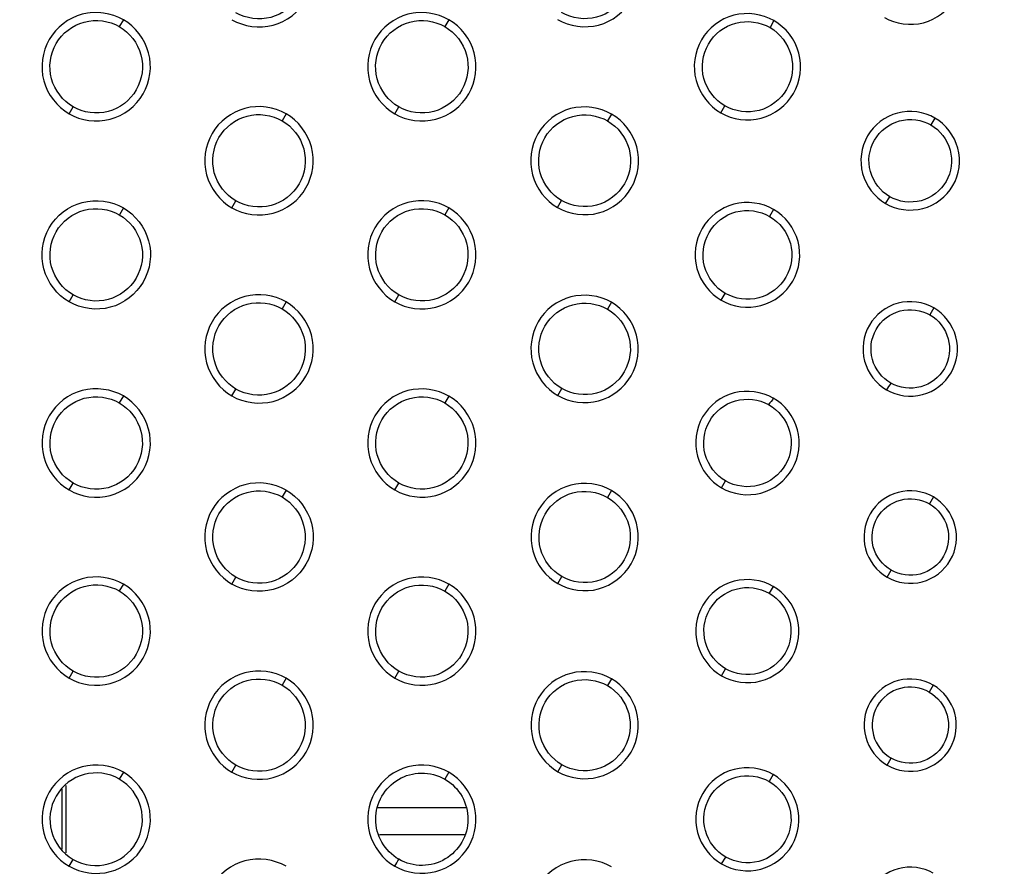
# Model space of a CAD drawing. Units: millimetres. Extents: x 32 to 1270, y -562 to 110.
# Drawn here: x 274 to 292, y -491 to -475 of the extents above; entities that cross this region are included whole.
import ezdxf

# ---------------------------------------------------------------- set-up
doc = ezdxf.new("R2010")
doc.units = ezdxf.units.MM
doc.header["$LTSCALE"] = 46.255
doc.header["$PDMODE"] = 3
doc.header["$PDSIZE"] = 8
doc.layers.get('0').update_dxf_attribs({"linetype": 'CONTINUOUS'})
doc.layers.get('Defpoints').update_dxf_attribs({"linetype": 'CONTINUOUS'})
doc.styles.get("Standard").update_dxf_attribs({"font": 'txt', "width": 0.8})
doc.dimstyles.get("Standard").update_dxf_attribs({"dimtxt": 3, "dimasz": 3, "dimexe": 2.5, "dimexo": 0, "dimtad": 1, "dimdsep": 46, "dimtxsty": 'STANDARD', "dimcen": 0.09, "dimadec": 0, "dimazin": 0, "dimtp": 0.01, "dimtm": 0.01, "dimtfac": 1, "dimtofl": 0, "dimtmove": 0, "dimatfit": 3, "dimfxl": 1, "dimtolj": 1, "dimarcsym": 0})

# ---------------------------------------------------------------- blocks, each defined once
blk = doc.blocks.new('*D23')
at = {"color": 0, "lineweight": -2}
for p, q in [((220.548, -491.099), (220.548, -411.476)), ((600.499, -491.809), (600.499, -411.476)), ((223.548, -413.976), (395.232, -413.976)), ((597.499, -413.976), (425.815, -413.976))]:
    blk.add_line(p, q, dxfattribs=at)
at = {"color": 0}
for points in [[(223.548, -413.476), (223.548, -414.476), (220.548, -413.976)], [(597.499, -413.476), (597.499, -414.476), (600.499, -413.976)]]:
    blk.add_solid(points, dxfattribs=at)
at = {"layer": 'Defpoints', "color": 0}
for p in [(220.548, -413.976), (220.548, -491.099), (600.499, -491.809)]:
    blk.add_point(p, dxfattribs=at)
at = {"color": 0, "insert": (410.523, -413.976), "char_height": 10, "attachment_point": 5}
blk.add_mtext('\\A1;380.0', dxfattribs=at)

msp = doc.modelspace()

# ---------------------------------------------------------------- linework, layer by layer
for p, q in [((276.046, -475.176), (275.972, -475.303)), ((282.046, -475.176), (281.972, -475.303)), ((288.036, -475.193), (287.963, -475.321)), ((275.046, -476.907), (275.12, -476.78)), ((281.046, -476.907), (281.12, -476.779)), ((287.056, -476.89), (287.13, -476.762)), ((279.046, -476.907), (278.973, -477.035)), ((285.043, -476.912), (284.97, -477.04)), ((291.001, -476.986), (290.928, -477.114)), ((290.091, -478.561), (290.169, -478.435)), ((278.046, -478.64), (278.12, -478.512)), ((284.049, -478.635), (284.123, -478.507)), ((276.046, -478.64), (275.973, -478.767)), ((282.046, -478.64), (281.972, -478.768)), ((288.029, -478.669), (287.955, -478.797)), ((275.046, -480.372), (275.12, -480.244)), ((281.047, -480.371), (281.121, -480.243)), ((287.064, -480.342), (287.138, -480.215)), ((279.046, -480.372), (278.973, -480.499)), ((285.042, -480.379), (284.968, -480.507)), ((290.982, -480.483), (290.909, -480.61)), ((278.046, -482.104), (278.12, -481.976)), ((284.051, -482.096), (284.125, -481.968)), ((276.046, -482.104), (275.972, -482.232)), ((282.045, -482.105), (281.972, -482.233)), ((275.046, -483.835), (275.12, -483.708)), ((281.047, -483.835), (281.121, -483.707)), ((287.069, -483.796), (287.143, -483.669)), ((279.046, -483.837), (278.972, -483.964)), ((285.041, -483.845), (284.967, -483.973)), ((290.973, -483.963), (290.899, -484.09)), ((290.12, -485.441), (290.194, -485.312)), ((278.046, -485.567), (278.12, -485.44)), ((284.052, -485.559), (284.126, -485.431)), ((276.046, -485.568), (275.972, -485.695)), ((282.045, -485.569), (281.972, -485.696)), ((288.022, -485.61), (287.948, -485.738)), ((287.071, -487.258), (287.144, -487.129)), ((275.046, -487.3), (275.12, -487.172)), ((279.046, -487.3), (278.972, -487.428)), ((281.047, -487.298), (281.121, -487.171)), ((285.041, -487.31), (284.967, -487.437)), ((290.972, -487.429), (290.898, -487.556)), ((290.121, -488.903), (290.197, -488.776)), ((278.046, -489.032), (278.12, -488.904)), ((284.052, -489.022), (284.126, -488.895)), ((276.046, -489.032), (275.972, -489.16)), ((282.045, -489.033), (281.972, -489.161)), ((288.022, -489.074), (287.948, -489.202)), ((274.911, -489.339), (274.911, -490.447)), ((274.913, -489.337), (274.913, -490.449)), ((274.985, -489.275), (274.984, -490.514)), ((274.985, -489.275), (274.984, -490.514)), ((280.73, -489.682), (282.367, -489.682)), ((282.33, -490.182), (280.767, -490.182)), ((287.071, -490.722), (287.146, -490.594)), ((275.046, -490.764), (275.12, -490.637))]:
    msp.add_line(p, q)
for centre, start, end in [((275.547, -489.898), 60.0496, 240.0023), ((275.545, -489.898), 240.1092, 59.9489)]:
    msp.add_arc(centre, 0.853, start, end)
for points, knots in [([(278.046, -475.175), (278.267, -475.303), (278.835, -475.381), (279.504, -474.863), (279.619, -474.025), (279.267, -473.571), (279.046, -473.444)], [0, 0, 0, 0, 0.249901, 0.499837, 0.749908, 1, 1, 1, 1]), ([(284.048, -475.173), (284.268, -475.3), (284.835, -475.379), (285.501, -474.862), (285.616, -474.025), (285.265, -473.573), (285.045, -473.446)], [0, 0, 0, 0, 0.249853, 0.499752, 0.749858, 1, 1, 1, 1]), ([(290.07, -475.134), (290.28, -475.255), (290.82, -475.331), (291.458, -474.839), (291.567, -474.04), (291.233, -473.607), (291.022, -473.485)], [0, 0, 0, 0, 0.249482, 0.499294, 0.749526, 1, 1, 1, 1]), ([(278.972, -473.571), (279.161, -473.68), (279.46, -474.066), (279.362, -474.781), (278.793, -475.223), (278.308, -475.156), (278.12, -475.047)], [0, 0, 0, 0, 0.250128, 0.50017, 0.750109, 1, 1, 1, 1]), ([(284.971, -473.573), (285.159, -473.682), (285.457, -474.068), (285.36, -474.78), (284.792, -475.219), (284.309, -475.154), (284.122, -475.045)], [0, 0, 0, 0, 0.250248, 0.500279, 0.749906, 1, 1, 1, 1]), ([(276.046, -475.176), (275.825, -475.048), (275.257, -474.97), (274.588, -475.488), (274.473, -476.327), (274.825, -476.78), (275.046, -476.907)], [0, 0, 0, 0, 0.249902, 0.499877, 0.749914, 1, 1, 1, 1]), ([(275.12, -476.78), (274.932, -476.671), (274.631, -476.284), (274.729, -475.569), (275.299, -475.128), (275.784, -475.194), (275.972, -475.303)], [0, 0, 0, 0, 0.250091, 0.500116, 0.750096, 1, 1, 1, 1]), ([(275.046, -476.907), (275.267, -477.035), (275.834, -477.113), (276.504, -476.596), (276.618, -475.758), (276.267, -475.304), (276.046, -475.176)], [0, 0, 0, 0, 0.249847, 0.499571, 0.749607, 1, 1, 1, 1]), ([(282.046, -475.176), (281.825, -475.048), (281.258, -474.971), (280.589, -475.488), (280.475, -476.325), (280.825, -476.78), (281.046, -476.907)], [0, 0, 0, 0, 0.249972, 0.499591, 0.749565, 1, 1, 1, 1]), ([(281.12, -476.779), (280.932, -476.671), (280.632, -476.284), (280.73, -475.569), (281.3, -475.128), (281.784, -475.195), (281.972, -475.303)], [0, 0, 0, 0, 0.25015, 0.50021, 0.750132, 1, 1, 1, 1]), ([(281.046, -476.907), (281.267, -477.035), (281.835, -477.113), (282.504, -476.595), (282.618, -475.757), (282.267, -475.303), (282.046, -475.176)], [0, 0, 0, 0, 0.24991, 0.499814, 0.749871, 1, 1, 1, 1]), ([(288.036, -475.193), (287.82, -475.068), (287.264, -474.991), (286.608, -475.497), (286.495, -476.319), (286.839, -476.765), (287.056, -476.89)], [0, 0, 0, 0, 0.249637, 0.49932, 0.749509, 1, 1, 1, 1]), ([(287.13, -476.762), (286.946, -476.656), (286.655, -476.278), (286.749, -475.58), (287.306, -475.15), (287.779, -475.214), (287.963, -475.321)], [0, 0, 0, 0, 0.250274, 0.500304, 0.749802, 1, 1, 1, 1]), ([(275.972, -475.303), (276.161, -475.412), (276.46, -475.798), (276.363, -476.513), (275.793, -476.955), (275.308, -476.888), (275.12, -476.78)], [0, 0, 0, 0, 0.250091, 0.500119, 0.750051, 1, 1, 1, 1]), ([(281.972, -475.303), (282.161, -475.412), (282.46, -475.799), (282.363, -476.513), (281.792, -476.954), (281.308, -476.888), (281.12, -476.779)], [0, 0, 0, 0, 0.25016, 0.500199, 0.7501, 1, 1, 1, 1]), ([(287.056, -476.89), (287.273, -477.015), (287.829, -477.092), (288.486, -476.585), (288.598, -475.763), (288.253, -475.318), (288.036, -475.193)], [0, 0, 0, 0, 0.249825, 0.499733, 0.749749, 1, 1, 1, 1]), ([(287.963, -475.321), (288.147, -475.427), (288.438, -475.806), (288.344, -476.503), (287.787, -476.933), (287.314, -476.869), (287.13, -476.762)], [0, 0, 0, 0, 0.250282, 0.500312, 0.749924, 1, 1, 1, 1]), ([(279.046, -476.907), (278.825, -476.78), (278.258, -476.703), (277.589, -477.219), (277.474, -478.057), (277.825, -478.512), (278.046, -478.64)], [0, 0, 0, 0, 0.249948, 0.49932, 0.749477, 1, 1, 1, 1]), ([(285.043, -476.912), (284.824, -476.786), (284.259, -476.708), (283.594, -477.223), (283.48, -478.056), (283.829, -478.508), (284.049, -478.635)], [0, 0, 0, 0, 0.250005, 0.49965, 0.749599, 1, 1, 1, 1]), ([(278.12, -478.512), (277.932, -478.403), (277.631, -478.017), (277.73, -477.301), (278.3, -476.86), (278.784, -476.926), (278.973, -477.035)], [0, 0, 0, 0, 0.250124, 0.500157, 0.750083, 1, 1, 1, 1]), ([(278.046, -478.64), (278.267, -478.767), (278.835, -478.845), (279.503, -478.327), (279.618, -477.49), (279.267, -477.035), (279.046, -476.907)], [0, 0, 0, 0, 0.250026, 0.499641, 0.749617, 1, 1, 1, 1]), ([(284.123, -478.507), (283.936, -478.399), (283.638, -478.015), (283.735, -477.304), (284.302, -476.866), (284.783, -476.932), (284.97, -477.04)], [0, 0, 0, 0, 0.250165, 0.50022, 0.750118, 1, 1, 1, 1]), ([(284.049, -478.635), (284.268, -478.761), (284.833, -478.839), (285.498, -478.325), (285.612, -477.492), (285.263, -477.039), (285.043, -476.912)], [0, 0, 0, 0, 0.2498, 0.499436, 0.749514, 1, 1, 1, 1]), ([(291.001, -476.986), (290.8, -476.87), (290.285, -476.8), (289.677, -477.268), (289.571, -478.031), (289.89, -478.445), (290.091, -478.561)], [0, 0, 0, 0, 0.249579, 0.498974, 0.749418, 1, 1, 1, 1]), ([(290.169, -478.435), (290, -478.338), (289.731, -477.992), (289.816, -477.352), (290.327, -476.958), (290.76, -477.017), (290.928, -477.114)], [0, 0, 0, 0, 0.250327, 0.500846, 0.750278, 1, 1, 1, 1]), ([(290.091, -478.561), (290.292, -478.677), (290.807, -478.747), (291.416, -478.279), (291.52, -477.517), (291.202, -477.102), (291.001, -476.986)], [0, 0, 0, 0, 0.249451, 0.49899, 0.749381, 1, 1, 1, 1]), ([(278.973, -477.035), (279.161, -477.144), (279.46, -477.53), (279.363, -478.245), (278.793, -478.687), (278.309, -478.62), (278.12, -478.512)], [0, 0, 0, 0, 0.250124, 0.500156, 0.750036, 1, 1, 1, 1]), ([(284.97, -477.04), (285.157, -477.148), (285.455, -477.532), (285.358, -478.242), (284.791, -478.681), (284.31, -478.615), (284.123, -478.507)], [0, 0, 0, 0, 0.250174, 0.500228, 0.750082, 1, 1, 1, 1]), ([(290.928, -477.114), (291.096, -477.211), (291.362, -477.557), (291.277, -478.194), (290.769, -478.588), (290.337, -478.531), (290.169, -478.435)], [0, 0, 0, 0, 0.250459, 0.500435, 0.750026, 1, 1, 1, 1]), ([(275.046, -480.372), (274.826, -480.244), (274.474, -479.791), (274.589, -478.953), (275.257, -478.435), (275.825, -478.512), (276.046, -478.64)], [0, 0, 0, 0, 0.249951, 0.499911, 0.749946, 1, 1, 1, 1]), ([(275.12, -480.244), (274.932, -480.135), (274.633, -479.748), (274.729, -479.034), (275.299, -478.593), (275.783, -478.658), (275.972, -478.767)], [0, 0, 0, 0, 0.250084, 0.500202, 0.749803, 1, 1, 1, 1]), ([(282.046, -478.64), (281.825, -478.513), (281.258, -478.437), (280.59, -478.952), (280.475, -479.789), (280.826, -480.243), (281.047, -480.371)], [0, 0, 0, 0, 0.249982, 0.499364, 0.749487, 1, 1, 1, 1]), ([(281.121, -480.243), (280.932, -480.135), (280.633, -479.748), (280.731, -479.034), (281.3, -478.593), (281.784, -478.659), (281.972, -478.768)], [0, 0, 0, 0, 0.250134, 0.500165, 0.750058, 1, 1, 1, 1]), ([(288.029, -478.669), (287.816, -478.546), (287.268, -478.472), (286.622, -478.97), (286.511, -479.779), (286.85, -480.219), (287.064, -480.342)], [0, 0, 0, 0, 0.249894, 0.499223, 0.749428, 1, 1, 1, 1]), ([(276.046, -478.64), (276.267, -478.767), (276.619, -479.22), (276.504, -480.059), (275.836, -480.577), (275.267, -480.499), (275.046, -480.372)], [0, 0, 0, 0, 0.249998, 0.499942, 0.749953, 1, 1, 1, 1]), ([(275.972, -478.767), (276.16, -478.876), (276.461, -479.263), (276.362, -479.977), (275.792, -480.418), (275.308, -480.353), (275.12, -480.244)], [0, 0, 0, 0, 0.250407, 0.50055, 0.750097, 1, 1, 1, 1]), ([(281.047, -480.371), (281.267, -480.498), (281.834, -480.575), (282.503, -480.06), (282.617, -479.222), (282.267, -478.768), (282.046, -478.64)], [0, 0, 0, 0, 0.249964, 0.499339, 0.749537, 1, 1, 1, 1]), ([(281.972, -478.768), (282.161, -478.876), (282.46, -479.263), (282.362, -479.977), (281.793, -480.418), (281.309, -480.352), (281.121, -480.243)], [0, 0, 0, 0, 0.250154, 0.500173, 0.750031, 1, 1, 1, 1]), ([(287.138, -480.215), (286.957, -480.11), (286.669, -479.739), (286.763, -479.053), (287.31, -478.628), (287.775, -478.692), (287.955, -478.797)], [0, 0, 0, 0, 0.25017, 0.500251, 0.750125, 1, 1, 1, 1]), ([(287.064, -480.342), (287.277, -480.465), (287.824, -480.539), (288.47, -480.041), (288.582, -479.232), (288.243, -478.793), (288.029, -478.669)], [0, 0, 0, 0, 0.249856, 0.499153, 0.749421, 1, 1, 1, 1]), ([(287.955, -478.797), (288.136, -478.901), (288.425, -479.272), (288.331, -479.958), (287.784, -480.383), (287.319, -480.319), (287.138, -480.215)], [0, 0, 0, 0, 0.250176, 0.500259, 0.750102, 1, 1, 1, 1]), ([(279.046, -480.372), (278.825, -480.244), (278.258, -480.167), (277.588, -480.683), (277.475, -481.521), (277.825, -481.976), (278.046, -482.104)], [0, 0, 0, 0, 0.250021, 0.499514, 0.7496, 1, 1, 1, 1]), ([(285.042, -480.379), (284.823, -480.253), (284.261, -480.177), (283.597, -480.688), (283.484, -481.519), (283.832, -481.969), (284.051, -482.096)], [0, 0, 0, 0, 0.249975, 0.499369, 0.749504, 1, 1, 1, 1]), ([(278.12, -481.976), (277.932, -481.867), (277.633, -481.48), (277.729, -480.765), (278.3, -480.325), (278.784, -480.39), (278.973, -480.499)], [0, 0, 0, 0, 0.25009, 0.500201, 0.7498, 1, 1, 1, 1]), ([(278.046, -482.104), (278.267, -482.231), (278.835, -482.308), (279.504, -481.792), (279.618, -480.954), (279.267, -480.499), (279.046, -480.372)], [0, 0, 0, 0, 0.250078, 0.499587, 0.749592, 1, 1, 1, 1]), ([(284.125, -481.968), (283.939, -481.861), (283.641, -481.478), (283.738, -480.771), (284.302, -480.334), (284.782, -480.399), (284.968, -480.507)], [0, 0, 0, 0, 0.250142, 0.500182, 0.750056, 1, 1, 1, 1]), ([(284.051, -482.096), (284.27, -482.222), (284.832, -482.299), (285.495, -481.787), (285.609, -480.956), (285.261, -480.506), (285.042, -480.379)], [0, 0, 0, 0, 0.250002, 0.499403, 0.749559, 1, 1, 1, 1]), ([(290.982, -480.483), (290.79, -480.372), (290.295, -480.305), (289.712, -480.754), (289.612, -481.485), (289.918, -481.881), (290.111, -481.992)], [0, 0, 0, 0, 0.249825, 0.49927, 0.749528, 1, 1, 1, 1]), ([(278.973, -480.499), (279.161, -480.608), (279.461, -480.995), (279.363, -481.709), (278.793, -482.151), (278.308, -482.085), (278.12, -481.976)], [0, 0, 0, 0, 0.250111, 0.500108, 0.749996, 1, 1, 1, 1]), ([(284.968, -480.507), (285.155, -480.614), (285.452, -480.997), (285.355, -481.704), (284.791, -482.142), (284.312, -482.076), (284.125, -481.968)], [0, 0, 0, 0, 0.250162, 0.500189, 0.750026, 1, 1, 1, 1]), ([(290.191, -481.868), (290.03, -481.777), (289.771, -481.45), (289.851, -480.839), (290.336, -480.462), (290.749, -480.518), (290.909, -480.61)], [0, 0, 0, 0, 0.250146, 0.500327, 0.750238, 1, 1, 1, 1]), ([(290.111, -481.992), (290.303, -482.103), (290.797, -482.171), (291.381, -481.721), (291.481, -480.99), (291.175, -480.594), (290.982, -480.483)], [0, 0, 0, 0, 0.249807, 0.499265, 0.749657, 1, 1, 1, 1]), ([(290.909, -480.61), (291.069, -480.703), (291.322, -481.03), (291.242, -481.635), (290.762, -482.011), (290.352, -481.959), (290.191, -481.868)], [0, 0, 0, 0, 0.250179, 0.500531, 0.750063, 1, 1, 1, 1]), ([(276.046, -482.104), (275.825, -481.977), (275.257, -481.899), (274.589, -482.416), (274.473, -483.254), (274.825, -483.708), (275.046, -483.835)], [0, 0, 0, 0, 0.24998, 0.499663, 0.749715, 1, 1, 1, 1]), ([(282.045, -482.105), (281.825, -481.978), (281.258, -481.901), (280.59, -482.416), (280.476, -483.253), (280.826, -483.707), (281.047, -483.835)], [0, 0, 0, 0, 0.250054, 0.499566, 0.749634, 1, 1, 1, 1]), ([(288.023, -482.143), (287.813, -482.022), (287.271, -481.948), (286.632, -482.44), (286.523, -483.24), (286.858, -483.675), (287.069, -483.796)], [0, 0, 0, 0, 0.249809, 0.499252, 0.749596, 1, 1, 1, 1]), ([(275.12, -483.708), (274.932, -483.599), (274.632, -483.212), (274.73, -482.498), (275.3, -482.056), (275.784, -482.123), (275.972, -482.232)], [0, 0, 0, 0, 0.250253, 0.500294, 0.74998, 1, 1, 1, 1]), ([(275.046, -483.835), (275.267, -483.963), (275.835, -484.041), (276.503, -483.523), (276.619, -482.686), (276.267, -482.232), (276.046, -482.104)], [0, 0, 0, 0, 0.250011, 0.499622, 0.749668, 1, 1, 1, 1]), ([(275.972, -482.232), (276.161, -482.34), (276.46, -482.727), (276.362, -483.441), (275.792, -483.883), (275.308, -483.816), (275.12, -483.708)], [0, 0, 0, 0, 0.250293, 0.500328, 0.749954, 1, 1, 1, 1]), ([(281.121, -483.707), (280.933, -483.598), (280.635, -483.212), (280.731, -482.498), (281.301, -482.059), (281.784, -482.124), (281.972, -482.233)], [0, 0, 0, 0, 0.250077, 0.500181, 0.74982, 1, 1, 1, 1]), ([(281.047, -483.835), (281.267, -483.962), (281.834, -484.039), (282.503, -483.523), (282.616, -482.686), (282.266, -482.233), (282.045, -482.105)], [0, 0, 0, 0, 0.250077, 0.4996, 0.749607, 1, 1, 1, 1]), ([(281.972, -482.233), (282.16, -482.341), (282.46, -482.727), (282.362, -483.441), (281.793, -483.882), (281.309, -483.815), (281.121, -483.707)], [0, 0, 0, 0, 0.250115, 0.50012, 0.749988, 1, 1, 1, 1]), ([(287.143, -483.669), (286.966, -483.566), (286.684, -483.203), (286.771, -482.531), (287.301, -482.11), (287.757, -482.164), (287.937, -482.263)], [0, 0, 0, 0, 0.250322, 0.500494, 0.749714, 1, 1, 1, 1]), ([(287.069, -483.796), (287.28, -483.918), (287.821, -483.992), (288.46, -483.5), (288.569, -482.699), (288.235, -482.265), (288.023, -482.143)], [0, 0, 0, 0, 0.249848, 0.499419, 0.749539, 1, 1, 1, 1]), ([(287.937, -482.263), (288.118, -482.364), (288.41, -482.728), (288.325, -483.41), (287.784, -483.834), (287.323, -483.772), (287.143, -483.669)], [0, 0, 0, 0, 0.250616, 0.500352, 0.749932, 1, 1, 1, 1]), ([(279.045, -483.836), (278.825, -483.709), (278.257, -483.632), (277.588, -484.148), (277.475, -484.986), (277.825, -485.44), (278.046, -485.567)], [0, 0, 0, 0, 0.250047, 0.499718, 0.749804, 1, 1, 1, 1]), ([(285.041, -483.845), (284.822, -483.719), (284.261, -483.644), (283.598, -484.154), (283.486, -484.983), (283.833, -485.432), (284.052, -485.559)], [0, 0, 0, 0, 0.250043, 0.499633, 0.749674, 1, 1, 1, 1]), ([(278.12, -485.44), (277.932, -485.331), (277.632, -484.944), (277.73, -484.23), (278.3, -483.789), (278.784, -483.855), (278.972, -483.964)], [0, 0, 0, 0, 0.250245, 0.500253, 0.749944, 1, 1, 1, 1]), ([(279.046, -483.836), (279.267, -483.964), (279.618, -484.417), (279.504, -485.255), (278.835, -485.773), (278.267, -485.695), (278.046, -485.567)], [0, 0, 0, 0, 0.250004, 0.499963, 0.749942, 1, 1, 1, 1]), ([(284.126, -485.431), (283.94, -485.324), (283.644, -484.942), (283.74, -484.236), (284.303, -483.8), (284.781, -483.865), (284.967, -483.973)], [0, 0, 0, 0, 0.25011, 0.500116, 0.750017, 1, 1, 1, 1]), ([(284.052, -485.559), (284.27, -485.685), (284.832, -485.761), (285.494, -485.25), (285.607, -484.421), (285.26, -483.971), (285.041, -483.845)], [0, 0, 0, 0, 0.25009, 0.499662, 0.749641, 1, 1, 1, 1]), ([(290.973, -483.963), (290.784, -483.854), (290.301, -483.789), (289.729, -484.228), (289.632, -484.944), (289.931, -485.332), (290.12, -485.441)], [0, 0, 0, 0, 0.249784, 0.499382, 0.749711, 1, 1, 1, 1]), ([(278.972, -483.964), (279.161, -484.073), (279.46, -484.459), (279.362, -485.173), (278.793, -485.615), (278.309, -485.549), (278.12, -485.44)], [0, 0, 0, 0, 0.250285, 0.500278, 0.749924, 1, 1, 1, 1]), ([(284.967, -483.973), (285.154, -484.08), (285.45, -484.462), (285.353, -485.167), (284.791, -485.604), (284.312, -485.538), (284.126, -485.431)], [0, 0, 0, 0, 0.25012, 0.500117, 0.749982, 1, 1, 1, 1]), ([(290.194, -485.312), (290.038, -485.222), (289.79, -484.902), (289.871, -484.311), (290.343, -483.946), (290.743, -484.001), (290.899, -484.09)], [0, 0, 0, 0, 0.25015, 0.500362, 0.750244, 1, 1, 1, 1]), ([(290.12, -485.441), (290.308, -485.549), (290.792, -485.615), (291.364, -485.175), (291.461, -484.46), (291.161, -484.072), (290.973, -483.963)], [0, 0, 0, 0, 0.249833, 0.49937, 0.749623, 1, 1, 1, 1]), ([(290.899, -484.09), (291.055, -484.18), (291.304, -484.5), (291.223, -485.093), (290.751, -485.458), (290.35, -485.403), (290.194, -485.312)], [0, 0, 0, 0, 0.250139, 0.50037, 0.750189, 1, 1, 1, 1]), ([(276.046, -485.568), (275.825, -485.44), (275.258, -485.364), (274.587, -485.88), (274.475, -486.718), (274.825, -487.172), (275.046, -487.3)], [0, 0, 0, 0, 0.250012, 0.499751, 0.749842, 1, 1, 1, 1]), ([(282.045, -485.569), (281.825, -485.442), (281.258, -485.366), (280.589, -485.881), (280.477, -486.718), (280.827, -487.171), (281.047, -487.298)], [0, 0, 0, 0, 0.250031, 0.499756, 0.749818, 1, 1, 1, 1]), ([(288.022, -485.61), (287.812, -485.489), (287.272, -485.416), (286.634, -485.907), (286.527, -486.704), (286.861, -487.136), (287.071, -487.258)], [0, 0, 0, 0, 0.249944, 0.499608, 0.749769, 1, 1, 1, 1]), ([(275.12, -487.172), (274.932, -487.064), (274.632, -486.677), (274.73, -485.963), (275.299, -485.52), (275.784, -485.586), (275.972, -485.695)], [0, 0, 0, 0, 0.250161, 0.500123, 0.74991, 1, 1, 1, 1]), ([(275.046, -487.3), (275.267, -487.427), (275.835, -487.504), (276.505, -486.988), (276.617, -486.149), (276.267, -485.695), (276.046, -485.568)], [0, 0, 0, 0, 0.250059, 0.499889, 0.749839, 1, 1, 1, 1]), ([(275.972, -485.695), (276.16, -485.804), (276.46, -486.19), (276.363, -486.905), (275.793, -487.347), (275.309, -487.281), (275.12, -487.172)], [0, 0, 0, 0, 0.250212, 0.500146, 0.749896, 1, 1, 1, 1]), ([(281.121, -487.171), (280.933, -487.062), (280.634, -486.676), (280.732, -485.963), (281.301, -485.522), (281.784, -485.588), (281.972, -485.697)], [0, 0, 0, 0, 0.250207, 0.500184, 0.749909, 1, 1, 1, 1]), ([(281.047, -487.298), (281.268, -487.426), (281.835, -487.502), (282.503, -486.987), (282.616, -486.15), (282.266, -485.696), (282.045, -485.569)], [0, 0, 0, 0, 0.250074, 0.499775, 0.749765, 1, 1, 1, 1]), ([(281.972, -485.697), (282.16, -485.805), (282.458, -486.192), (282.362, -486.905), (281.793, -487.345), (281.309, -487.279), (281.121, -487.171)], [0, 0, 0, 0, 0.250365, 0.50017, 0.749805, 1, 1, 1, 1]), ([(287.144, -487.129), (286.967, -487.027), (286.687, -486.662), (286.776, -485.988), (287.315, -485.574), (287.771, -485.635), (287.948, -485.738)], [0, 0, 0, 0, 0.25001, 0.500082, 0.749873, 1, 1, 1, 1]), ([(287.071, -487.258), (287.281, -487.379), (287.821, -487.452), (288.458, -486.961), (288.565, -486.164), (288.232, -485.732), (288.022, -485.61)], [0, 0, 0, 0, 0.249978, 0.499625, 0.749738, 1, 1, 1, 1]), ([(287.948, -485.738), (288.126, -485.84), (288.408, -486.206), (288.317, -486.88), (287.778, -487.295), (287.322, -487.232), (287.144, -487.129)], [0, 0, 0, 0, 0.250334, 0.50042, 0.750012, 1, 1, 1, 1]), ([(279.046, -487.3), (278.825, -487.172), (278.258, -487.096), (277.587, -487.612), (277.475, -488.45), (277.825, -488.904), (278.046, -489.032)], [0, 0, 0, 0, 0.250034, 0.499846, 0.749879, 1, 1, 1, 1]), ([(285.041, -487.31), (284.822, -487.184), (284.261, -487.108), (283.598, -487.618), (283.486, -488.447), (283.833, -488.896), (284.052, -489.022)], [0, 0, 0, 0, 0.249923, 0.499737, 0.749829, 1, 1, 1, 1]), ([(278.121, -488.905), (277.932, -488.796), (277.632, -488.409), (277.73, -487.695), (278.3, -487.253), (278.784, -487.319), (278.973, -487.428)], [0, 0, 0, 0, 0.250131, 0.500056, 0.749879, 1, 1, 1, 1]), ([(278.046, -489.032), (278.267, -489.159), (278.835, -489.236), (279.505, -488.719), (279.617, -487.881), (279.267, -487.428), (279.046, -487.3)], [0, 0, 0, 0, 0.250108, 0.49997, 0.749874, 1, 1, 1, 1]), ([(284.126, -488.895), (283.94, -488.788), (283.645, -488.406), (283.739, -487.7), (284.303, -487.266), (284.781, -487.33), (284.967, -487.437)], [0, 0, 0, 0, 0.24986, 0.499985, 0.749711, 1, 1, 1, 1]), ([(284.052, -489.022), (284.27, -489.148), (284.832, -489.224), (285.494, -488.714), (285.606, -487.885), (285.259, -487.436), (285.041, -487.31)], [0, 0, 0, 0, 0.250072, 0.499874, 0.749829, 1, 1, 1, 1]), ([(290.972, -487.429), (290.784, -487.32), (290.301, -487.255), (289.73, -487.694), (289.635, -488.408), (289.933, -488.795), (290.121, -488.903)], [0, 0, 0, 0, 0.24971, 0.499577, 0.749902, 1, 1, 1, 1]), ([(278.973, -487.428), (279.161, -487.536), (279.459, -487.923), (279.364, -488.637), (278.793, -489.078), (278.309, -489.013), (278.121, -488.905)], [0, 0, 0, 0, 0.249986, 0.500033, 0.749756, 1, 1, 1, 1]), ([(284.967, -487.437), (285.153, -487.544), (285.448, -487.926), (285.354, -488.632), (284.79, -489.066), (284.312, -489.002), (284.126, -488.895)], [0, 0, 0, 0, 0.250031, 0.500106, 0.749769, 1, 1, 1, 1]), ([(290.898, -487.556), (290.743, -487.467), (290.344, -487.414), (289.872, -487.777), (289.795, -488.367), (290.041, -488.686), (290.197, -488.776)], [0, 0, 0, 0, 0.249676, 0.499689, 0.74993, 1, 1, 1, 1]), ([(290.121, -488.903), (290.309, -489.012), (290.792, -489.077), (291.362, -488.638), (291.458, -487.924), (291.16, -487.537), (290.972, -487.429)], [0, 0, 0, 0, 0.249779, 0.499524, 0.749764, 1, 1, 1, 1]), ([(290.898, -487.556), (291.054, -487.646), (291.302, -487.964), (291.223, -488.555), (290.752, -488.92), (290.352, -488.865), (290.197, -488.776)], [0, 0, 0, 0, 0.24966, 0.500427, 0.750173, 1, 1, 1, 1]), ([(276.046, -489.032), (275.825, -488.905), (275.257, -488.828), (274.587, -489.344), (274.475, -490.183), (274.825, -490.637), (275.046, -490.764)], [0, 0, 0, 0, 0.250043, 0.499891, 0.749906, 1, 1, 1, 1]), ([(282.045, -489.033), (281.825, -488.906), (281.258, -488.83), (280.589, -489.345), (280.477, -490.182), (280.827, -490.635), (281.047, -490.762)], [0, 0, 0, 0, 0.250047, 0.499883, 0.749896, 1, 1, 1, 1]), ([(288.022, -489.074), (287.812, -488.953), (287.272, -488.88), (286.634, -489.371), (286.527, -490.169), (286.861, -490.6), (287.071, -490.722)], [0, 0, 0, 0, 0.249914, 0.49973, 0.74985, 1, 1, 1, 1]), ([(275.046, -490.764), (275.267, -490.892), (275.835, -490.968), (276.505, -490.452), (276.617, -489.613), (276.267, -489.16), (276.046, -489.032)], [0, 0, 0, 0, 0.250066, 0.500028, 0.749937, 1, 1, 1, 1]), ([(281.122, -490.635), (280.993, -490.561), (280.774, -490.341), (280.657, -489.898), (280.775, -489.456), (281.096, -489.131), (281.54, -489.007), (281.842, -489.086), (281.972, -489.161)], [0, 0, 0, 0, 0.168599, 0.333441, 0.499147, 0.664392, 0.829611, 1, 1, 1, 1]), ([(281.047, -490.762), (281.268, -490.889), (281.835, -490.966), (282.503, -490.451), (282.616, -489.614), (282.266, -489.161), (282.045, -489.033)], [0, 0, 0, 0, 0.24998, 0.499915, 0.749865, 1, 1, 1, 1]), ([(287.146, -490.594), (286.969, -490.492), (286.686, -490.128), (286.775, -489.454), (287.314, -489.037), (287.771, -489.099), (287.948, -489.202)], [0, 0, 0, 0, 0.249441, 0.499883, 0.750028, 1, 1, 1, 1]), ([(287.071, -490.722), (287.281, -490.843), (287.821, -490.916), (288.458, -490.425), (288.565, -489.627), (288.232, -489.195), (288.022, -489.074)], [0, 0, 0, 0, 0.249891, 0.499781, 0.749841, 1, 1, 1, 1]), ([(281.972, -489.161), (282.101, -489.236), (282.321, -489.457), (282.435, -489.901), (282.317, -490.34), (281.997, -490.664), (281.554, -490.789), (281.252, -490.71), (281.122, -490.635)], [0, 0, 0, 0, 0.169868, 0.335022, 0.499371, 0.663536, 0.830047, 1, 1, 1, 1]), ([(287.948, -489.202), (288.126, -489.304), (288.408, -489.669), (288.318, -490.343), (287.779, -490.758), (287.323, -490.696), (287.146, -490.594)], [0, 0, 0, 0, 0.250191, 0.500442, 0.750319, 1, 1, 1, 1]), ([(279.046, -490.764), (278.825, -490.637), (278.258, -490.56), (277.587, -491.076), (277.475, -491.914), (277.826, -492.368), (278.046, -492.496)], [0, 0, 0, 0, 0.249968, 0.499882, 0.749895, 1, 1, 1, 1]), ([(285.041, -490.773), (284.822, -490.647), (284.261, -490.572), (283.598, -491.082), (283.487, -491.912), (283.833, -492.361), (284.052, -492.487)], [0, 0, 0, 0, 0.249985, 0.499847, 0.749893, 1, 1, 1, 1]), ([(290.972, -490.892), (290.784, -490.784), (290.301, -490.719), (289.73, -491.158), (289.634, -491.872), (289.932, -492.259), (290.12, -492.368)], [0, 0, 0, 0, 0.249687, 0.499511, 0.749816, 1, 1, 1, 1])]:
    msp.add_open_spline(points, degree=3, knots=knots)
for points in [[(290.191, -481.868), (290.158, -481.905), (290.135, -481.95), (290.111, -481.992)], [(288.023, -482.143), (288.004, -482.188), (287.965, -482.222), (287.937, -482.263)], [(281.047, -490.762), (281.072, -490.719), (281.097, -490.677), (281.122, -490.635)]]:
    msp.add_open_spline(points, degree=3)

# ---------------------------------------------------------------- dimensions: what is measured, and where the dimension line sits
dim = msp.add_linear_dim(base=(220.548, -413.976), p1=(600.499, -491.809), p2=(220.548, -491.099), dimstyle='STANDARD', override={"dimtxt": 10, "dimtad": 0, "dimtih": 1, "dimtoh": 1, "dimdec": 1, "dimzin": 0, "dimcen": 5.346, "dimtp": 0, "dimtm": 0, "dimtdec": 1, "dimtzin": 0})
dim.commit()
dim.dimension.update_dxf_attribs({"geometry": '*D23', "text_midpoint": (410.523, -413.976)})

doc.saveas('drawing.dxf')
